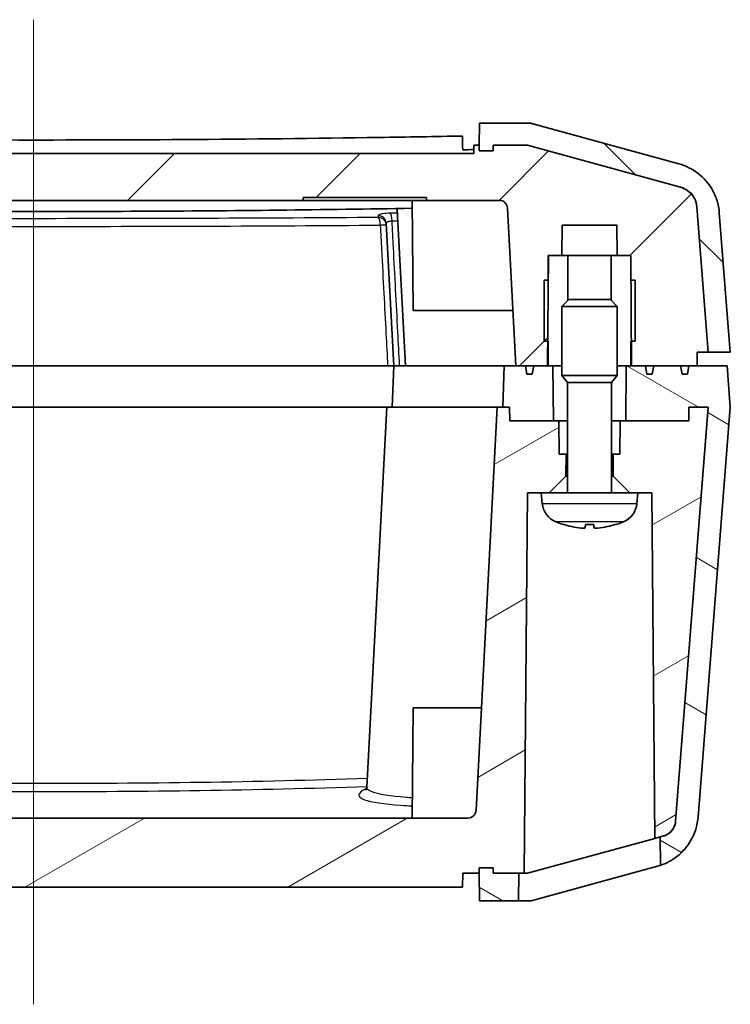
# Model space of a CAD drawing. Units: millimetres. Extents: x 0 to 2180, y 0 to 422.
# Drawn here: x 595 to 620, y 37 to 72 of the extents above; entities that cross this region are included whole.
import ezdxf

# ---------------------------------------------------------------- set-up
doc = ezdxf.new("R2010")
doc.units = ezdxf.units.MM
doc.layers.add('Centerline (ISO)', color=7, linetype='Continuous', lineweight=18, true_color=0x80ffff)
doc.layers.add('Hatch (ISO)', color=1, linetype='Continuous', lineweight=18, true_color=0xff0000)
doc.layers.add('Visible (ISO)', color=7, linetype='Continuous', lineweight=35)
doc.layers.add('Visible Narrow (ISO)', color=7, linetype='Continuous', lineweight=25)
pattern_1 = [(30, (379.25, -12), (-2.38125, 4.124445), [])]
pattern_2 = [(150.0002, (379.25, -12), (-2.38123, -4.12446), [])]

msp = doc.modelspace()

# ---------------------------------------------------------------- hatches: boundary and pattern name
at = {"layer": 'Hatch (ISO)'}
h = msp.add_hatch(dxfattribs=at)
h.set_pattern_fill('ANSI31', color=256, scale=38.1, angle=90.00021, style=0)
h.set_pattern_definition([(135.0002, (379.25, -12), (-3.36758, -3.36761), [])])
edge = h.paths.add_edge_path()
edge.add_spline(control_points=[(618.6294, 66.3714), (618.6867, 66.3556), (618.7421, 66.3335), (618.847, 66.2775), (618.8961, 66.2437), (619.0198, 66.1367), (619.0845, 66.0538), (619.1785, 65.8678), (619.2069, 65.7665), (619.2151, 65.6627)], knot_values=[-0.0981728, -0.0981728, -0.0981728, -0.0981728, -0.0803379, -0.0803379, -0.0625031, -0.0625031, -0.0312516, -0.0312516, 0, 0, 0, 0], degree=3, periodic=0)
edge.add_line((619.2151, 65.6627), (619.6296, 60.3955))
edge.add_line((619.6296, 60.3955), (620.4296, 60.3955))
edge.add_line((620.4296, 60.3955), (620.0321, 65.4462))
edge.add_spline(control_points=[(620.0321, 65.4462), (620.0204, 65.5944), (619.9923, 65.7408), (619.9041, 66.0246), (619.8443, 66.1612), (619.6397, 66.5154), (619.4666, 66.7133), (619.0543, 67.0315), (618.819, 67.1489), (618.5679, 67.2179)], knot_values=[-0.2454319, -0.2454319, -0.2454319, -0.2454319, -0.2008449, -0.2008449, -0.1562578, -0.1562578, -0.0781289, -0.0781289, 0, 0, 0, 0], degree=3, periodic=0)
edge.add_line((618.5679, 67.2179), (613.1871, 68.6955))
edge.add_line((613.1871, 68.6955), (611.3348, 68.6955))
edge.add_line((611.3348, 68.6955), (611.3278, 67.8955))
edge.add_line((611.3278, 67.8955), (611.3296, 67.6954))
edge.add_line((611.3296, 67.6954), (611.8296, 67.6954))
edge.add_line((611.8296, 67.6954), (611.8313, 67.8955))
edge.add_line((611.8313, 67.8955), (613.0793, 67.8955))
edge.add_line((613.0793, 67.8955), (618.6294, 66.3714))
h = msp.add_hatch(dxfattribs=at)
h.set_pattern_fill('ANSI31', color=256, scale=38.1, style=0)
h.set_pattern_definition([(45, (379.25, -12), (-3.3676, 3.3676), [])])
edge = h.paths.add_edge_path()
edge.add_line((614.3392, 64.9955), (616.32, 64.9955))
edge.add_line((616.32, 64.9955), (616.3296, 63.8955))
edge.add_line((616.3296, 63.8955), (616.8197, 63.8955))
edge.add_line((616.8197, 63.8955), (616.8467, 60.7955))
edge.add_line((616.8467, 60.7955), (616.8546, 59.8955))
edge.add_line((616.8546, 59.8955), (617.3546, 59.8955))
edge.add_line((617.3546, 59.8955), (617.4075, 59.5955))
edge.add_line((617.4075, 59.5955), (617.6017, 59.5955))
edge.add_line((617.6017, 59.5955), (617.6546, 59.8955))
edge.add_line((617.6546, 59.8955), (618.6296, 59.8955))
edge.add_line((618.6296, 59.8955), (618.6825, 59.5955))
edge.add_line((618.6825, 59.5955), (618.8767, 59.5955))
edge.add_line((618.8767, 59.5955), (618.9296, 59.8955))
edge.add_line((618.9296, 59.8955), (619.2252, 59.8955))
edge.add_line((619.2252, 59.8955), (619.2296, 60.3955))
edge.add_line((619.2296, 60.3955), (619.6296, 60.3955))
edge.add_line((619.6296, 60.3955), (619.2151, 65.6627))
edge.add_spline(control_points=[(619.2151, 65.6627), (619.2104, 65.722), (619.1991, 65.7805), (619.1639, 65.8941), (619.1399, 65.9487), (619.0581, 66.0904), (618.9888, 66.1695), (618.8239, 66.2968), (618.7298, 66.3438), (618.6294, 66.3714)], knot_values=[-0.0981728, -0.0981728, -0.0981728, -0.0981728, -0.0803379, -0.0803379, -0.0625031, -0.0625031, -0.0312516, -0.0312516, 0, 0, 0, 0], degree=3, periodic=0)
edge.add_line((618.6294, 66.3714), (613.0793, 67.8955))
edge.add_line((613.0793, 67.8955), (611.8313, 67.8955))
edge.add_line((611.8313, 67.8955), (611.8296, 67.6954))
edge.add_line((611.8296, 67.6954), (611.3296, 67.6954))
edge.add_line((611.3296, 67.6954), (611.3278, 67.8955))
edge.add_line((611.3278, 67.8955), (611.1401, 67.8955))
edge.add_line((611.1401, 67.8955), (611.1296, 67.5955))
edge.add_line((611.1296, 67.5955), (579.2296, 67.5955))
edge.add_line((579.2296, 67.5955), (579.2191, 67.8955))
edge.add_line((579.2191, 67.8955), (579.0313, 67.8955))
edge.add_line((579.0313, 67.8955), (579.0296, 67.6954))
edge.add_line((579.0296, 67.6954), (578.5296, 67.6954))
edge.add_line((578.5296, 67.6954), (578.5278, 67.8955))
edge.add_line((578.5278, 67.8955), (577.2799, 67.8955))
edge.add_line((577.2799, 67.8955), (571.7298, 66.3714))
edge.add_spline(control_points=[(571.7298, 66.3714), (571.6725, 66.3556), (571.6171, 66.3335), (571.5122, 66.2775), (571.4631, 66.2437), (571.3394, 66.1367), (571.2747, 66.0538), (571.1807, 65.8678), (571.1523, 65.7665), (571.1441, 65.6627)], knot_values=[-0.0981728, -0.0981728, -0.0981728, -0.0981728, -0.0803379, -0.0803379, -0.0625031, -0.0625031, -0.0312516, -0.0312516, 0, 0, 0, 0], degree=3, periodic=0)
edge.add_line((571.1441, 65.6627), (570.7296, 60.3955))
edge.add_line((570.7296, 60.3955), (571.1296, 60.3955))
edge.add_line((571.1296, 60.3955), (571.134, 59.8955))
edge.add_line((571.134, 59.8955), (571.4296, 59.8955))
edge.add_line((571.4296, 59.8955), (571.4825, 59.5955))
edge.add_line((571.4825, 59.5955), (571.6767, 59.5955))
edge.add_line((571.6767, 59.5955), (571.7296, 59.8955))
edge.add_line((571.7296, 59.8955), (572.7046, 59.8955))
edge.add_line((572.7046, 59.8955), (572.7575, 59.5955))
edge.add_line((572.7575, 59.5955), (572.9517, 59.5955))
edge.add_line((572.9517, 59.5955), (573.0046, 59.8955))
edge.add_line((573.0046, 59.8955), (573.5046, 59.8955))
edge.add_line((573.5046, 59.8955), (573.5124, 60.7955))
edge.add_line((573.5124, 60.7955), (573.5395, 63.8955))
edge.add_line((573.5395, 63.8955), (574.0296, 63.8955))
edge.add_line((574.0296, 63.8955), (574.0392, 64.9955))
edge.add_line((574.0392, 64.9955), (576.02, 64.9955))
edge.add_line((576.02, 64.9955), (576.0296, 63.8955))
edge.add_line((576.0296, 63.8955), (576.5197, 63.8955))
edge.add_line((576.5197, 63.8955), (576.5467, 60.7955))
edge.add_line((576.5467, 60.7955), (576.5546, 59.8955))
edge.add_line((576.5546, 59.8955), (577.0546, 59.8955))
edge.add_line((577.0546, 59.8955), (577.1075, 59.5955))
edge.add_line((577.1075, 59.5955), (577.3017, 59.5955))
edge.add_line((577.3017, 59.5955), (577.3546, 59.8955))
edge.add_line((577.3546, 59.8955), (577.7046, 59.8955))
edge.add_line((577.7046, 59.8955), (578.0041, 65.6112))
edge.add_ellipse((578.3037, 65.5955), major_axis=(0.0157, 0.2996), ratio=1, start_angle=3, end_angle=90, ccw=False)
edge.add_line((578.3037, 65.8955), (604.9435, 65.8955))
edge.add_line((604.9435, 65.8955), (604.9435, 65.9955))
edge.add_line((604.9435, 65.9955), (609.4157, 65.9955))
edge.add_line((609.4157, 65.9955), (609.4157, 65.8955))
edge.add_line((609.4157, 65.8955), (612.0555, 65.8955))
edge.add_ellipse((612.0555, 65.5955), major_axis=(0.3, 0), ratio=1, start_angle=3, end_angle=90, ccw=False)
edge.add_line((612.355, 65.6112), (612.6546, 59.8955))
edge.add_line((612.6546, 59.8955), (613.0046, 59.8955))
edge.add_line((613.0046, 59.8955), (613.0575, 59.5955))
edge.add_line((613.0575, 59.5955), (613.2517, 59.5955))
edge.add_line((613.2517, 59.5955), (613.3046, 59.8955))
edge.add_line((613.3046, 59.8955), (613.8046, 59.8955))
edge.add_line((613.8046, 59.8955), (613.8124, 60.7955))
edge.add_line((613.8124, 60.7955), (613.8395, 63.8955))
edge.add_line((613.8395, 63.8955), (614.3296, 63.8955))
edge.add_line((614.3296, 63.8955), (614.3392, 64.9955))
h = msp.add_hatch(dxfattribs=at)
h.set_pattern_fill('ANSI31', color=256, scale=38.1, angle=105.00025, style=0)
h.set_pattern_definition(pattern_2)
edge = h.paths.add_edge_path()
edge.add_line((618.9296, 58.3955), (619.6296, 58.3955))
edge.add_line((619.6296, 58.3955), (618.4479, 43.3807))
edge.add_spline(control_points=[(618.4479, 43.3807), (618.4444, 43.3362), (618.436, 43.2923), (618.4095, 43.2072), (618.3916, 43.1662), (618.3302, 43.0599), (618.2782, 43.0006), (618.1546, 42.9051), (618.084, 42.8699), (618.0086, 42.8492)], knot_values=[-0.0736296, -0.0736296, -0.0736296, -0.0736296, -0.0602535, -0.0602535, -0.0468773, -0.0468773, -0.0234387, -0.0234387, 0, 0, 0, 0], degree=3, periodic=0)
edge.add_line((618.0086, 42.8492), (617.8885, 42.8162))
edge.add_line((617.8885, 42.8162), (617.8975, 41.7846))
edge.add_spline(control_points=[(617.8975, 41.7846), (618.0045, 41.8203), (618.1084, 41.8649), (618.339, 41.9882), (618.4619, 42.0726), (618.7712, 42.3403), (618.933, 42.5476), (619.1679, 43.0124), (619.2388, 43.2656), (619.2593, 43.5252)], knot_values=[-0.2347184, -0.2347184, -0.2347184, -0.2347184, -0.2008449, -0.2008449, -0.1562578, -0.1562578, -0.0781289, -0.0781289, 0, 0, 0, 0], degree=3, periodic=0)
edge.add_line((619.2593, 43.5252), (620.4296, 58.3955))
edge.add_line((620.4296, 58.3955), (620.3115, 59.8955))
edge.add_line((620.3115, 59.8955), (619.2252, 59.8955))
edge.add_line((619.2252, 59.8955), (618.9296, 59.8955))
edge.add_line((618.9296, 59.8955), (618.6296, 59.8955))
edge.add_line((618.6296, 59.8955), (617.6546, 59.8955))
edge.add_line((617.6546, 59.8955), (617.3546, 59.8955))
edge.add_line((617.3546, 59.8955), (616.8546, 59.8955))
edge.add_line((616.8546, 59.8955), (616.8296, 59.8955))
edge.add_line((616.8296, 59.8955), (616.6575, 59.8955))
edge.add_line((616.6575, 59.8955), (616.6401, 57.8955))
edge.add_line((616.6401, 57.8955), (618.9252, 57.8955))
edge.add_line((618.9252, 57.8955), (618.9296, 58.3955))
h = msp.add_hatch(dxfattribs=at)
h.set_pattern_fill('ANSI31', color=256, scale=38.1, angle=-14.99998, style=0)
h.set_pattern_definition(pattern_1)
edge = h.paths.add_edge_path()
edge.add_line((576.7796, 55.2955), (576.4918, 55.2955))
edge.add_line((576.4918, 55.2955), (575.8866, 55.8955))
edge.add_line((575.8866, 55.8955), (575.8796, 56.6955))
edge.add_line((575.8796, 56.6955), (576.1296, 56.6955))
edge.add_line((576.1296, 56.6955), (576.1401, 57.8955))
edge.add_line((576.1401, 57.8955), (576.3401, 57.8955))
edge.add_line((576.3401, 57.8955), (577.9252, 57.8955))
edge.add_line((577.9252, 57.8955), (577.9296, 58.3955))
edge.add_line((577.9296, 58.3955), (578.1796, 58.3955))
edge.add_line((578.1796, 58.3955), (578.3796, 58.3955))
edge.add_line((578.3796, 58.3955), (579.1456, 43.7798))
edge.add_ellipse((579.4452, 43.7955), major_axis=(-0.3, 0), ratio=1, start_angle=3, end_angle=90)
edge.add_line((579.4452, 43.4955), (610.914, 43.4955))
edge.add_ellipse((610.914, 43.7955), major_axis=(-0.0157, -0.2996), ratio=1, start_angle=3, end_angle=90)
edge.add_line((611.2136, 43.7798), (611.9796, 58.3955))
edge.add_line((611.9796, 58.3955), (612.1796, 58.3955))
edge.add_line((612.1796, 58.3955), (612.4296, 58.3955))
edge.add_line((612.4296, 58.3955), (612.434, 57.8955))
edge.add_line((612.434, 57.8955), (614.0191, 57.8955))
edge.add_line((614.0191, 57.8955), (614.2191, 57.8955))
edge.add_line((614.2191, 57.8955), (614.2296, 56.6955))
edge.add_line((614.2296, 56.6955), (614.4796, 56.6955))
edge.add_line((614.4796, 56.6955), (614.4726, 55.8955))
edge.add_line((614.4726, 55.8955), (613.8674, 55.2955))
edge.add_line((613.8674, 55.2955), (613.5796, 55.2955))
edge.add_line((613.5796, 55.2955), (613.0796, 55.2955))
edge.add_line((613.0796, 55.2955), (612.9592, 41.4955))
edge.add_line((612.9592, 41.4955), (612.7592, 41.4955))
edge.add_line((612.7592, 41.4955), (611.8313, 41.4955))
edge.add_line((611.8313, 41.4955), (611.8296, 41.6956))
edge.add_line((611.8296, 41.6956), (611.3296, 41.6956))
edge.add_line((611.3296, 41.6956), (611.3278, 41.4956))
edge.add_line((611.3278, 41.4956), (610.7296, 41.4956))
edge.add_line((610.7296, 41.4956), (610.7252, 40.9955))
edge.add_line((610.7252, 40.9955), (579.634, 40.9955))
edge.add_line((579.634, 40.9955), (579.6296, 41.4956))
edge.add_line((579.6296, 41.4956), (579.0313, 41.4956))
edge.add_line((579.0313, 41.4956), (579.0296, 41.6956))
edge.add_line((579.0296, 41.6956), (578.5296, 41.6956))
edge.add_line((578.5296, 41.6956), (578.5278, 41.4955))
edge.add_line((578.5278, 41.4955), (577.6, 41.4955))
edge.add_line((577.6, 41.4955), (577.4, 41.4955))
edge.add_line((577.4, 41.4955), (577.2796, 55.2955))
edge.add_line((577.2796, 55.2955), (576.7796, 55.2955))
h = msp.add_hatch(dxfattribs=at)
h.set_pattern_fill('ANSI31', color=256, scale=38.1, angle=-14.99998, style=0)
h.set_pattern_definition(pattern_1)
edge = h.paths.add_edge_path()
edge.add_line((617.0796, 55.2955), (616.7918, 55.2955))
edge.add_line((616.7918, 55.2955), (616.1866, 55.8955))
edge.add_line((616.1866, 55.8955), (616.1796, 56.6955))
edge.add_line((616.1796, 56.6955), (616.4296, 56.6955))
edge.add_line((616.4296, 56.6955), (616.4401, 57.8955))
edge.add_line((616.4401, 57.8955), (616.6401, 57.8955))
edge.add_line((616.6401, 57.8955), (618.9252, 57.8955))
edge.add_line((618.9252, 57.8955), (618.9296, 58.3955))
edge.add_line((618.9296, 58.3955), (619.6296, 58.3955))
edge.add_line((619.6296, 58.3955), (618.4479, 43.3807))
edge.add_spline(control_points=[(618.4479, 43.3807), (618.4418, 43.3028), (618.4205, 43.2269), (618.35, 43.0874), (618.3015, 43.0252), (618.2087, 42.9449), (618.1718, 42.9196), (618.0932, 42.8776), (618.0516, 42.861), (618.0086, 42.8492)], knot_values=[-0.0736296, -0.0736296, -0.0736296, -0.0736296, -0.0501909, -0.0501909, -0.0267522, -0.0267522, -0.0133761, -0.0133761, 0, 0, 0, 0], degree=3, periodic=0)
edge.add_line((618.0086, 42.8492), (617.8885, 42.8162))
edge.add_line((617.8885, 42.8162), (617.689, 42.7614))
edge.add_line((617.689, 42.7614), (617.5796, 55.2955))
edge.add_line((617.5796, 55.2955), (617.0796, 55.2955))
h = msp.add_hatch(dxfattribs=at)
h.set_pattern_fill('ANSI31', color=256, scale=38.1, angle=105.00025, style=0)
h.set_pattern_definition(pattern_2)
h.paths.add_polyline_path([(611.3366, 40.4955), (612.7504, 40.4955), (612.7592, 41.4955), (611.8313, 41.4955), (611.8296, 41.6956), (611.3296, 41.6956), (611.3278, 41.4956)])

# ---------------------------------------------------------------- linework, layer by layer
at = {"layer": 'Centerline (ISO)', "linetype": 'Continuous'}
msp.add_line((595.1796, 72.4455), (595.1796, 36.7455), dxfattribs=at)
at = {"layer": 'Visible (ISO)'}
for p, q in [((611.3348, 68.6955), (611.3278, 67.8955)), ((613.1871, 68.6955), (611.3348, 68.6955)), ((613.1874, 68.6955), (613.187, 68.6955)), ((618.5679, 67.2179), (613.1871, 68.6955)), ((613.2264, 68.6847), (613.1874, 68.6955)), ((611.1401, 67.8955), (611.1296, 67.5955)), ((611.3278, 67.8955), (611.1401, 67.8955)), ((611.3296, 67.6954), (611.3278, 67.8955)), ((611.3278, 67.8955), (611.3296, 67.6954)), ((611.8313, 67.8955), (611.8296, 67.6954)), ((611.8296, 67.6954), (611.8313, 67.8955)), ((613.0793, 67.8955), (611.8313, 67.8955)), ((611.8313, 67.8955), (613.0793, 67.8955)), ((618.6294, 66.3714), (613.0793, 67.8955)), ((613.0793, 67.8955), (618.6294, 66.3714)), ((611.1296, 67.5955), (579.2296, 67.5955)), ((578.3037, 65.8955), (604.9435, 65.8955)), ((604.9435, 65.8955), (604.9435, 65.9955)), ((604.9435, 65.9955), (609.4157, 65.9955)), ((609.4157, 65.8955), (604.9435, 65.8955)), ((608.9296, 61.8955), (608.8947, 65.8955)), ((609.4157, 65.9955), (609.4157, 65.8955)), ((609.4157, 65.8955), (612.0555, 65.8955)), ((608.6546, 59.8955), (608.3582, 65.5514)), ((612.355, 65.6112), (612.6546, 59.8955)), ((619.6296, 60.3955), (619.2151, 65.6627)), ((619.2151, 65.6627), (619.6296, 60.3955)), ((620.4296, 60.3955), (620.0321, 65.4462)), ((607.9587, 65.064), (608.2296, 59.8955)), ((614.3296, 63.8955), (614.3392, 64.9955)), ((614.3392, 64.9955), (616.32, 64.9955)), ((616.32, 64.9955), (616.3296, 63.8955)), ((613.8046, 59.8955), (613.8395, 63.8955)), ((614.5461, 63.8955), (613.8296, 63.8955)), ((613.8296, 63.8955), (613.8296, 62.9955)), ((613.8395, 63.8955), (614.3296, 63.8955)), ((614.5461, 62.2666), (614.5461, 63.8955)), ((614.5461, 63.8955), (616.1131, 63.8955)), ((616.1131, 63.8955), (616.1131, 62.2666)), ((616.8296, 63.8955), (616.1131, 63.8955)), ((616.3296, 63.8955), (616.8197, 63.8955)), ((616.8197, 63.8955), (616.8546, 59.8955)), ((616.8296, 62.9955), (616.8296, 63.8955)), ((613.8296, 62.9955), (613.6796, 62.9955)), ((613.6796, 62.9955), (613.6796, 60.7955)), ((616.9796, 62.9955), (616.8296, 62.9955)), ((616.9796, 60.7955), (616.9796, 62.9955)), ((614.575, 62.2955), (614.3296, 62.05)), ((614.575, 62.2955), (616.0842, 62.2955)), ((616.0842, 62.2955), (616.3296, 62.05)), ((612.5498, 61.8955), (608.9296, 61.8955)), ((616.3296, 62.05), (614.3296, 62.05)), ((614.3296, 59.5409), (614.3296, 62.05)), ((616.3296, 59.5409), (616.3296, 62.05)), ((613.6796, 60.7955), (613.8296, 60.7955)), ((613.8296, 60.7955), (613.8296, 59.8955)), ((616.8296, 59.8955), (616.8296, 60.7955)), ((616.8296, 60.7955), (616.9796, 60.7955)), ((619.2252, 59.8955), (619.2296, 60.3955)), ((619.2296, 60.3955), (619.6296, 60.3955)), ((619.6296, 60.3955), (620.4296, 60.3955)), ((582.1296, 59.8955), (608.2296, 59.8955)), ((608.232, 59.8955), (608.1796, 58.3955)), ((608.2296, 59.8955), (608.232, 59.8955)), ((612.232, 59.8955), (608.232, 59.8955)), ((612.232, 59.8955), (612.1796, 58.3955)), ((614.0017, 59.8955), (612.232, 59.8955)), ((612.6546, 59.8955), (613.0046, 59.8955)), ((613.0046, 59.8955), (613.0575, 59.5955)), ((613.2517, 59.5955), (613.3046, 59.8955)), ((613.3046, 59.8955), (613.8046, 59.8955)), ((613.8296, 59.8955), (614.3296, 59.8955)), ((614.0191, 57.8955), (614.0017, 59.8955)), ((616.3296, 59.8955), (616.8296, 59.8955)), ((616.6575, 59.8955), (616.6401, 57.8955)), ((620.3115, 59.8955), (616.6575, 59.8955)), ((616.8546, 59.8955), (617.3546, 59.8955)), ((617.3546, 59.8955), (617.4075, 59.5955)), ((617.6017, 59.5955), (617.6546, 59.8955)), ((617.6546, 59.8955), (618.6296, 59.8955)), ((618.6296, 59.8955), (618.6825, 59.5955)), ((618.8767, 59.5955), (618.9296, 59.8955)), ((618.9296, 59.8955), (619.2252, 59.8955)), ((620.4296, 58.3955), (620.3115, 59.8955)), ((613.0575, 59.5955), (613.2517, 59.5955)), ((616.3296, 59.5409), (614.3296, 59.5409)), ((614.5296, 59.2955), (614.3296, 59.5409)), ((616.1296, 59.2955), (614.5296, 59.2955)), ((614.5296, 55.2955), (614.5296, 59.2955)), ((616.1296, 59.2955), (616.3296, 59.5409)), ((616.1296, 55.2955), (616.1296, 59.2955)), ((617.4075, 59.5955), (617.6017, 59.5955)), ((618.6825, 59.5955), (618.8767, 59.5955)), ((582.3796, 58.3955), (607.9796, 58.3955)), ((607.9796, 58.3955), (607.2575, 44.6177)), ((611.9796, 58.3955), (607.9796, 58.3955)), ((611.9796, 58.3955), (611.2136, 43.7798)), ((612.4296, 58.3955), (611.9796, 58.3955)), ((612.1796, 58.3955), (612.4296, 58.3955)), ((612.434, 57.8955), (612.4296, 58.3955)), ((612.4296, 58.3955), (612.434, 57.8955)), ((618.4479, 43.3807), (619.6296, 58.3955)), ((619.6296, 58.3955), (618.4479, 43.3807)), ((618.9296, 58.3955), (618.9252, 57.8955)), ((618.9252, 57.8955), (618.9296, 58.3955)), ((619.6296, 58.3955), (618.9296, 58.3955)), ((618.9296, 58.3955), (619.6296, 58.3955)), ((619.2593, 43.5252), (620.4296, 58.3955)), ((614.2191, 57.8955), (612.434, 57.8955)), ((612.434, 57.8955), (614.0191, 57.8955)), ((614.2296, 56.6955), (614.2191, 57.8955)), ((614.2191, 57.8955), (614.5296, 57.8955)), ((616.1296, 57.8955), (616.4401, 57.8955)), ((616.4401, 57.8955), (616.4296, 56.6955)), ((618.9252, 57.8955), (616.4401, 57.8955)), ((616.6401, 57.8955), (618.9252, 57.8955)), ((614.4796, 56.6955), (614.2296, 56.6955)), ((614.4726, 55.8955), (614.4796, 56.6955)), ((614.4796, 56.6955), (614.5296, 56.6955)), ((616.1296, 56.6955), (616.1796, 56.6955)), ((616.4296, 56.6955), (616.1796, 56.6955)), ((616.1796, 56.6955), (616.1866, 55.8955)), ((613.8674, 55.2955), (614.4726, 55.8955)), ((614.5296, 55.8955), (614.4726, 55.8955)), ((616.1866, 55.8955), (616.1296, 55.8955)), ((616.1866, 55.8955), (616.7918, 55.2955)), ((612.9592, 41.4955), (613.0796, 55.2955)), ((613.0796, 55.2955), (613.5796, 55.2955)), ((616.7918, 55.2955), (613.5796, 55.2955)), ((613.6134, 54.9088), (613.5796, 55.2955)), ((617.0796, 55.2955), (616.7918, 55.2955)), ((617.0458, 54.9088), (617.0796, 55.2955)), ((617.0796, 55.2955), (617.5796, 55.2955)), ((617.5796, 55.2955), (617.689, 42.7614)), ((614.3667, 54.1469), (614.3675, 54.1469)), ((615.1872, 54.1469), (615.472, 54.1469)), ((616.2917, 54.1469), (616.2925, 54.1469)), ((608.9296, 47.4955), (608.8947, 43.4955)), ((608.9296, 47.4955), (611.4083, 47.4955)), ((610.914, 43.4955), (579.4452, 43.4955)), ((617.689, 42.7614), (618.0086, 42.8492)), ((618.0086, 42.8492), (617.8885, 42.8162)), ((613.0793, 41.4955), (617.689, 42.7614)), ((617.8885, 42.8162), (617.8975, 41.7846)), ((610.7252, 40.9955), (610.7296, 41.4956)), ((610.7296, 41.4956), (611.3278, 41.4956)), ((611.3278, 41.4956), (611.3296, 41.6956)), ((611.3296, 41.6956), (611.3278, 41.4956)), ((611.3278, 41.4956), (611.3366, 40.4955)), ((611.8296, 41.6956), (611.8313, 41.4955)), ((611.8313, 41.4955), (611.8296, 41.6956)), ((611.8313, 41.4955), (612.9592, 41.4955)), ((612.7592, 41.4955), (611.8313, 41.4955)), ((612.7504, 40.4955), (612.7592, 41.4955)), ((612.9592, 41.4955), (613.0793, 41.4955)), ((617.7951, 41.7535), (613.2141, 40.4955)), ((579.634, 40.9955), (610.7252, 40.9955)), ((611.3366, 40.4955), (612.7504, 40.4955)), ((613.2141, 40.4955), (612.7504, 40.4955)), ((613.2795, 40.5135), (613.2791, 40.5134))]:
    msp.add_line(p, q, dxfattribs=at)
for centre, radius, start, end in [((612.0555, 65.5955), 0.3, 3, 90), ((614.4104, 54.9785), 0.8, 185, 247.48008), ((616.2488, 54.9785), 0.8, 292.51992, 355), ((615.3296, 57.1955), 3.2, 247.48008, 252.13059), ((614.3667, 54.2089), 0.062, 252.13059, 270), ((616.2925, 54.2089), 0.062, 270, 287.86941), ((615.3296, 57.1955), 3.2, 287.86941, 292.51992), ((610.914, 43.7955), 0.3, 270, 357)]:
    msp.add_arc(centre, radius, start, end, dxfattribs=at)
for centre, major_axis, ratio, start_param, end_param in [((615.3321, 57.1868), (-3.0703, -0.8961), 0.9958699, 0.9783409, 1.1917467), ((615.4286, 57.1868), (-0.2789, -3.1863), 0.0254382, 0.0961787, 0.3095845), ((615.2306, 57.1868), (0.2789, -3.1863), 0.0254382, 5.9736008, 6.1870066), ((615.3271, 57.1868), (-3.0703, 0.8961), 0.9958699, 1.9498459, 2.1632517)]:
    msp.add_ellipse(centre, major_axis=major_axis, ratio=ratio, start_param=start_param, end_param=end_param, dxfattribs=at)
for points, knots in [([(610.7252, 68.2275), (609.7337, 68.2092), (608.7232, 68.1921), (605.3982, 68.1419), (603.0282, 68.116), (596.076, 68.0712), (591.4512, 68.079), (584.4455, 68.1477), (581.9877, 68.1841), (579.634, 68.2275)], [-3.4790824, -3.4790824, -3.4790824, -3.4790824, -3.1527987, -3.1527987, -2.4226159, -2.4226159, -1.0457305, -1.0457305, -0.2702637, -0.2702637, -0.2702637, -0.2702637]), ([(611.8296, 67.6954), (611.7791, 67.6954), (611.5963, 67.6954), (611.5131, 67.6954), (611.3463, 67.6954), (611.3296, 67.6954)], [-0.0062533696, -0.0062533696, -0.0062533696, -0.0062533696, -0.0050001881, -0.0050001881, 0, 0, 0, 0]), ([(611.3296, 67.6954), (611.3463, 67.6954), (611.5131, 67.6954), (611.5963, 67.6954), (611.7791, 67.6954), (611.8296, 67.6954)], [-0.075568028, -0.075568028, -0.075568028, -0.075568028, -0.015143908, -0.015143908, 0, 0, 0, 0]), ([(620.0321, 65.4462), (620.0204, 65.5944), (619.9923, 65.7408), (619.9041, 66.0246), (619.8443, 66.1612), (619.6397, 66.5154), (619.4666, 66.7133), (619.0543, 67.0315), (618.819, 67.1489), (618.5679, 67.2179)], [-0.24543192, -0.24543192, -0.24543192, -0.24543192, -0.20084486, -0.20084486, -0.15625779, -0.15625779, -0.07812889, -0.07812889, 0, 0, 0, 0]), ([(619.2151, 65.6627), (619.2104, 65.722), (619.1991, 65.7805), (619.1639, 65.8941), (619.1399, 65.9487), (619.0581, 66.0904), (618.9888, 66.1695), (618.8239, 66.2968), (618.7298, 66.3438), (618.6294, 66.3714)], [-0.09817277, -0.09817277, -0.09817277, -0.09817277, -0.080337943, -0.080337943, -0.062503116, -0.062503116, -0.031251558, -0.031251558, 0, 0, 0, 0]), ([(618.6294, 66.3714), (618.6867, 66.3556), (618.7421, 66.3335), (618.847, 66.2775), (618.8961, 66.2437), (619.0198, 66.1367), (619.0845, 66.0538), (619.1785, 65.8678), (619.2069, 65.7665), (619.2151, 65.6627)], [-0.09817277, -0.09817277, -0.09817277, -0.09817277, -0.080337943, -0.080337943, -0.062503116, -0.062503116, -0.031251558, -0.031251558, 0, 0, 0, 0]), ([(608.8972, 65.6091), (605.7249, 65.5524), (602.4086, 65.5152), (595.5773, 65.4831), (592.092, 65.4887), (586.2089, 65.5361), (583.7955, 65.5674), (581.462, 65.6091)], [0.0894009, 0.0894009, 0.0894009, 0.0894009, 1.1073832, 1.1073832, 2.1489922, 2.1489922, 2.8976707, 2.8976707, 2.8976707, 2.8976707]), ([(615.1588, 54.0146), (615.1582, 54.013), (615.1542, 54.0116), (615.1393, 54.0098), (615.1283, 54.0094), (615.1033, 54.0096), (615.0877, 54.0101), (615.0559, 54.012), (615.0402, 54.0132), (615.0251, 54.0146)], [0, 0, 0, 0, 0.005166199, 0.005166199, 0.010332398, 0.010332398, 0.015502544, 0.015502544, 0.019974134, 0.019974134, 0.019974134, 0.019974134]), ([(615.6341, 54.0146), (615.617, 54.013), (615.5988, 54.0116), (615.5654, 54.0098), (615.5503, 54.0094), (615.5266, 54.0096), (615.5164, 54.0101), (615.504, 54.012), (615.5009, 54.0132), (615.5004, 54.0146)], [0, 0, 0, 0, 0.005166199, 0.005166199, 0.010332398, 0.010332398, 0.015502544, 0.015502544, 0.019974134, 0.019974134, 0.019974134, 0.019974134]), ([(607.2575, 44.6177), (607.2549, 44.5684), (607.2355, 44.533), (607.2207, 44.5122), (607.2181, 44.5094), (607.2181, 44.5094)], [0.844001849, 0.844001849, 0.844001849, 0.844001849, 0.886091516, 0.886091516, 0.907493755, 0.907493755, 0.907493755, 0.907493755]), ([(617.8975, 41.7846), (618.0045, 41.8203), (618.1084, 41.8649), (618.339, 41.9882), (618.4619, 42.0726), (618.7712, 42.3403), (618.933, 42.5476), (619.1679, 43.0124), (619.2388, 43.2656), (619.2593, 43.5252)], [-0.23471844, -0.23471844, -0.23471844, -0.23471844, -0.20084486, -0.20084486, -0.15625779, -0.15625779, -0.07812889, -0.07812889, 0, 0, 0, 0]), ([(618.0086, 42.8492), (618.0516, 42.861), (618.0932, 42.8776), (618.1718, 42.9196), (618.2087, 42.9449), (618.3015, 43.0252), (618.35, 43.0874), (618.4205, 43.2269), (618.4418, 43.3028), (618.4479, 43.3807)], [-0.073629577, -0.073629577, -0.073629577, -0.073629577, -0.060253457, -0.060253457, -0.046877337, -0.046877337, -0.023438668, -0.023438668, 0, 0, 0, 0]), ([(618.4479, 43.3807), (618.4444, 43.3362), (618.436, 43.2923), (618.4095, 43.2072), (618.3916, 43.1662), (618.3302, 43.0599), (618.2782, 43.0006), (618.1546, 42.9051), (618.084, 42.8699), (618.0086, 42.8492)], [-0.073629577, -0.073629577, -0.073629577, -0.073629577, -0.060253457, -0.060253457, -0.046877337, -0.046877337, -0.023438668, -0.023438668, 0, 0, 0, 0]), ([(617.8975, 41.7846), (617.8975, 41.7846), (617.8975, 41.7846), (617.8974, 41.7846), (617.8971, 41.7845), (617.8962, 41.7842), (617.8953, 41.7839), (617.8899, 41.7821), (617.8823, 41.7796), (617.8541, 41.7706), (617.8286, 41.7627), (617.7951, 41.7535)], [0.072973498, 0.072973498, 0.072973498, 0.072973498, 0.074619362, 0.074619362, 0.078918508, 0.078918508, 0.086500101, 0.086500101, 0.109756993, 0.109756993, 0.145936913, 0.145936913, 0.145936913, 0.145936913]), ([(611.3296, 41.6956), (611.3463, 41.6956), (611.5131, 41.6956), (611.5963, 41.6956), (611.7791, 41.6956), (611.8296, 41.6956)], [-0.075568027, -0.075568027, -0.075568027, -0.075568027, -0.015143908, -0.015143908, 0, 0, 0, 0]), ([(611.8296, 41.6956), (611.7791, 41.6956), (611.5963, 41.6956), (611.5131, 41.6956), (611.3463, 41.6956), (611.3296, 41.6956)], [-0.0062533696, -0.0062533696, -0.0062533696, -0.0062533696, -0.0050001881, -0.0050001881, 0, 0, 0, 0])]:
    msp.add_open_spline(points, degree=3, knots=knots, dxfattribs=at)
for points in [[(610.7296, 67.7278), (610.7281, 67.8943), (610.7267, 68.0609), (610.7252, 68.2275)], [(611.1345, 67.7353), (610.9999, 67.7328), (610.8649, 67.7303), (610.7296, 67.7278)], [(608.3505, 65.5995), (608.3545, 65.585), (608.3573, 65.5686), (608.3582, 65.5514)]]:
    msp.add_open_spline(points, degree=3, dxfattribs=at)
at = {"layer": 'Visible Narrow (ISO)'}
for p, q in [((613.6134, 54.9088), (617.0458, 54.9088)), ((616.5552, 54.2395), (614.104, 54.2395)), ((614.3477, 54.1499), (614.358, 54.1499)), ((615.1877, 54.1499), (615.4715, 54.1499)), ((616.3012, 54.1499), (616.3115, 54.1499))]:
    msp.add_line(p, q, dxfattribs=at)
for centre, major_axis, ratio, start_param, end_param in [((607.6591, 65.0483), (0.2996, 0.0157), 0.9847212, 0, 1.4795485), ((608.0863, 65.1317), (-0.0031, 0.3), 0.2803015, 4.7618701, 6.1064829), ((607.6627, 64.98), (-0.0024, 0.3), 0.2663529, 4.7626507, 6.0977591), ((607.6627, 64.98), (0.2996, 0.0157), 0.9839445, 0, 1.4779049), ((607.6627, 64.98), (0.2996, 0.0157), 0.0398197, 0, 1.299493)]:
    msp.add_ellipse(centre, major_axis=major_axis, ratio=ratio, start_param=start_param, end_param=end_param, dxfattribs=at)
for points, knots in [([(608.098, 65.4272), (608.0052, 65.4262), (607.9193, 65.421), (607.7791, 65.4029), (607.7262, 65.3899), (607.6792, 65.3649), (607.6704, 65.3544), (607.671, 65.3435)], [0, 0, 0, 0, 0.028982706, 0.028982706, 0.059000791, 0.059000791, 0.077762094, 0.077762094, 0.077762094, 0.077762094]), ([(607.671, 65.3435), (607.6717, 65.3322), (607.6724, 65.3209), (607.6737, 65.298), (607.6744, 65.2865), (607.6751, 65.275)], [0, 0, 0, 0, 0.019375426, 0.019375426, 0.038750851, 0.038750851, 0.038750851, 0.038750851]), ([(608.3583, 65.5514), (608.3575, 65.5646), (608.3604, 65.5775), (608.3687, 65.5933), (608.3707, 65.5966), (608.3729, 65.5999)], [0.258821512, 0.258821512, 0.258821512, 0.258821512, 0.28703342, 0.28703342, 0.294425891, 0.294425891, 0.294425891, 0.294425891]), ([(582.6168, 64.9957), (586.7023, 64.9637), (590.9408, 64.9509), (599.4184, 64.9509), (603.6569, 64.9637), (607.7424, 64.9957)], [-2.5271409, -2.5271409, -2.5271409, -2.5271409, -1.2635704, -1.2635704, 0, 0, 0, 0]), ([(607.6751, 65.275), (603.611, 65.2435), (599.3954, 65.2308), (590.9637, 65.2308), (586.7482, 65.2435), (582.6841, 65.275)], [0, 0, 0, 0, 1.2635704, 1.2635704, 2.5271409, 2.5271409, 2.5271409, 2.5271409]), ([(607.7424, 64.9957), (607.758, 64.6987), (607.7737, 64.4018), (607.817, 63.5786), (607.8447, 63.0524), (607.8724, 62.5262), (607.8981, 62.0378), (607.9239, 61.5493), (607.97, 60.6724), (607.9905, 60.284), (608.0109, 59.8955)], [-0.54119046, -0.54119046, -0.54119046, -0.54119046, -0.45190061, -0.45190061, -0.29370262, -0.29370262, -0.29370262, -0.14685131, -0.14685131, -0.0300648, -0.0300648, -0.0300648, -0.0300648]), ([(607.9587, 65.064), (607.9581, 65.076), (607.9622, 65.0874), (607.985, 65.1141), (608.0111, 65.1274), (608.0808, 65.1444), (608.1237, 65.1483), (608.1701, 65.1474)], [-0.077762094, -0.077762094, -0.077762094, -0.077762094, -0.059000791, -0.059000791, -0.028982706, -0.028982706, 0, 0, 0, 0]), ([(608.4441, 59.8955), (608.4226, 60.3074), (608.4011, 60.7193), (608.3528, 61.6445), (608.3261, 62.1577), (608.2993, 62.671), (608.2729, 63.1766), (608.2465, 63.6822), (608.2035, 64.5077), (608.1868, 64.8275), (608.1701, 65.1474)], [-0.58216657, -0.58216657, -0.58216657, -0.58216657, -0.45832887, -0.45832887, -0.30402564, -0.30402564, -0.30402564, -0.15201282, -0.15201282, -0.05585476, -0.05585476, -0.05585476, -0.05585476]), ([(607.274, 44.9329), (603.2443, 44.7936), (599.2117, 44.7469), (591.1474, 44.7469), (587.1149, 44.7936), (583.0851, 44.9329)], [0.0186312, 0.0186312, 0.0186312, 0.0186312, 1.2282774, 1.2282774, 2.4379236, 2.4379236, 2.4379236, 2.4379236]), ([(583.1001, 44.6466), (587.1265, 44.507), (591.1531, 44.4602), (599.2061, 44.4602), (603.2327, 44.507), (607.259, 44.6466)], [-2.4354095, -2.4354095, -2.4354095, -2.4354095, -1.2282774, -1.2282774, -0.0211454, -0.0211454, -0.0211454, -0.0211454]), ([(607.2487, 44.5677), (607.1559, 44.5262), (607.0851, 44.4855), (606.9094, 44.3399), (606.9536, 44.2436), (607.4109, 44.0741), (607.8753, 44.006), (608.6222, 43.9529), (608.7577, 43.9447), (608.8988, 43.9376)], [-0.99990887, -0.99990887, -0.99990887, -0.99990887, -0.92052184, -0.92052184, -0.7062365, -0.7062365, -0.4621145, -0.4621145, -0.41117251, -0.41117251, -0.41117251, -0.41117251]), ([(608.9012, 44.2295), (608.826, 44.2342), (608.7527, 44.2392), (608.1059, 44.2885), (607.6731, 44.3564), (607.3179, 44.4971), (607.255, 44.5549), (607.258, 44.6178)], [0.43196088, 0.43196088, 0.43196088, 0.43196088, 0.4621145, 0.4621145, 0.7062365, 0.7062365, 0.84400185, 0.84400185, 0.84400185, 0.84400185])]:
    msp.add_open_spline(points, degree=3, knots=knots, dxfattribs=at)
for points in [[(608.3645, 65.4299), (608.2758, 65.429), (608.1869, 65.4281), (608.098, 65.4272)], [(608.1701, 65.1474), (608.2399, 65.1481), (608.3096, 65.1488), (608.3792, 65.1495)]]:
    msp.add_open_spline(points, degree=3, dxfattribs=at)

doc.saveas('drawing.dxf')
